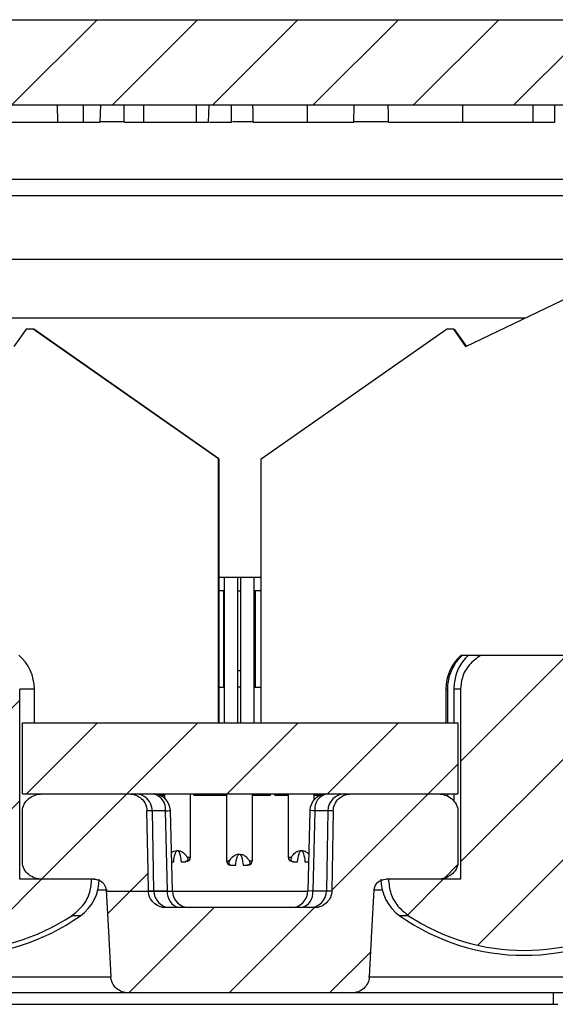
# Model space of a CAD drawing. Units: inches. Extents: x 0.1 to 16.9, y 0.1 to 10.9.
# Drawn here: x 11.1 to 12, y 2.3 to 4 of the extents above; entities that cross this region are included whole.
import ezdxf

# ---------------------------------------------------------------- set-up
doc = ezdxf.new("R2010")
doc.units = ezdxf.units.IN
doc.header["$MEASUREMENT"] = 0

msp = doc.modelspace()

# ---------------------------------------------------------------- hatches: boundary and pattern name
at = {"linetype": 'Continuous', "lineweight": 18}
h = msp.add_hatch(dxfattribs=at)
h.set_pattern_fill('ANSI31', style=0)
edge = h.paths.add_edge_path(flags=0)
edge.add_arc((10.0022, 3.8363), 0.15, 90, 177)
edge.add_line((9.8524, 3.8441), (9.8209, 3.2423))
edge.add_line((9.8209, 3.2423), (9.9709, 3.2423))
edge.add_line((9.9709, 3.2423), (10.0005, 3.8079))
edge.add_arc((10.0305, 3.8063), 0.03, 90, 177, ccw=False)
edge.add_line((10.0305, 3.8363), (12.9413, 3.8363))
edge.add_arc((12.9413, 3.8063), 0.03, 3, 90, ccw=False)
edge.add_line((12.9712, 3.8079), (13.0009, 3.2423))
edge.add_line((13.0009, 3.2423), (13.1509, 3.2423))
edge.add_line((13.1509, 3.2423), (13.1193, 3.8441))
edge.add_arc((12.9695, 3.8363), 0.15, 3, 90)
edge.add_line((12.9695, 3.9863), (10.0022, 3.9863))
h = msp.add_hatch(dxfattribs=at)
h.set_pattern_fill('ANSI31', style=0)
edge = h.paths.add_edge_path(flags=0)
edge.add_spline(control_points=[(11.0978, 2.8089), (11.0978, 2.8163), (11.0965, 2.8238), (11.094, 2.8307), (11.0915, 2.8377), (11.0877, 2.8443), (11.0832, 2.85), (11.0784, 2.856), (11.0727, 2.8612), (11.0664, 2.8655), (11.0652, 2.8664), (11.0639, 2.8672), (11.0626, 2.868)], knot_values=[0, 0, 0, 0, 0.000281, 0.000281, 0.000281, 0.000562, 0.000562, 0.000562, 0.000851, 0.000851, 0.000851, 0.000908, 0.000908, 0.000908, 0.000908], weights=[1, 1, 1, 1, 1, 1, 1, 1, 1, 1, 1, 1, 1], degree=3, periodic=0)
edge.add_line((11.0626, 2.868), (10.9092, 2.868))
edge.add_spline(control_points=[(10.9092, 2.868), (10.9018, 2.8635), (10.8951, 2.8579), (10.8896, 2.8513), (10.8841, 2.8447), (10.8798, 2.8369), (10.8771, 2.8288), (10.8751, 2.8224), (10.874, 2.8156), (10.874, 2.8089)], knot_values=[0, 0, 0, 0, 0.000326, 0.000326, 0.000326, 0.000655, 0.000655, 0.000655, 0.000909, 0.000909, 0.000909, 0.000909], weights=[1, 1, 1, 1, 1, 1, 1, 1, 1, 1], degree=3, periodic=0)
edge.add_line((10.874, 2.8089), (10.874, 2.4743))
edge.add_line((10.874, 2.4743), (10.7471, 2.4743))
edge.add_spline(control_points=[(10.7471, 2.4743), (10.7471, 2.4692), (10.7476, 2.464), (10.7487, 2.4589), (10.7504, 2.4507), (10.7536, 2.4427), (10.7579, 2.4355), (10.7622, 2.4283), (10.7679, 2.4216), (10.7743, 2.4161), (10.7769, 2.4139), (10.7796, 2.4119), (10.7825, 2.41)], knot_values=[-0.002343, -0.002343, -0.002343, -0.002343, -0.002148, -0.002148, -0.002148, -0.00183, -0.00183, -0.00183, -0.001508, -0.001508, -0.001508, -0.00138, -0.00138, -0.00138, -0.00138], weights=[1, 1, 1, 1, 1, 1, 1, 1, 1, 1, 1, 1, 1], degree=3, periodic=0)
edge.add_arc((10.9859, 2.719), 0.3699, 236.6365, 303.3635)
edge.add_spline(control_points=[(11.1893, 2.41), (11.1967, 2.4149), (11.2034, 2.4211), (11.2088, 2.4281), (11.2142, 2.4351), (11.2185, 2.4433), (11.2212, 2.4517), (11.2235, 2.459), (11.2247, 2.4667), (11.2247, 2.4743)], knot_values=[0, 0, 0, 0, 0.000338, 0.000338, 0.000338, 0.000677, 0.000677, 0.000677, 0.000966, 0.000966, 0.000966, 0.000966], weights=[1, 1, 1, 1, 1, 1, 1, 1, 1, 1], degree=3, periodic=0)
edge.add_line((11.2247, 2.4743), (11.0978, 2.4743))
edge.add_line((11.0978, 2.4743), (11.0978, 2.8089))
h = msp.add_hatch(dxfattribs=at)
h.set_pattern_fill('ANSI31', style=0)
edge = h.paths.add_edge_path(flags=0)
edge.add_spline(control_points=[(12.0978, 2.8089), (12.0978, 2.8163), (12.0965, 2.8238), (12.094, 2.8307), (12.0915, 2.8377), (12.0877, 2.8443), (12.0832, 2.85), (12.0784, 2.856), (12.0727, 2.8612), (12.0664, 2.8655), (12.0652, 2.8664), (12.0639, 2.8672), (12.0626, 2.868)], knot_values=[0, 0, 0, 0, 0.000281, 0.000281, 0.000281, 0.000562, 0.000562, 0.000562, 0.000851, 0.000851, 0.000851, 0.000908, 0.000908, 0.000908, 0.000908], weights=[1, 1, 1, 1, 1, 1, 1, 1, 1, 1, 1, 1, 1], degree=3, periodic=0)
edge.add_line((12.0626, 2.868), (11.9092, 2.868))
edge.add_spline(control_points=[(11.9092, 2.868), (11.9018, 2.8635), (11.8951, 2.8579), (11.8896, 2.8513), (11.8841, 2.8447), (11.8798, 2.8369), (11.8771, 2.8288), (11.8751, 2.8224), (11.874, 2.8156), (11.874, 2.8089)], knot_values=[0, 0, 0, 0, 0.000326, 0.000326, 0.000326, 0.000655, 0.000655, 0.000655, 0.000909, 0.000909, 0.000909, 0.000909], weights=[1, 1, 1, 1, 1, 1, 1, 1, 1, 1], degree=3, periodic=0)
edge.add_line((11.874, 2.8089), (11.874, 2.4743))
edge.add_line((11.874, 2.4743), (11.7471, 2.4743))
edge.add_spline(control_points=[(11.7471, 2.4743), (11.7471, 2.4659), (11.7486, 2.4573), (11.7514, 2.4494), (11.7542, 2.4414), (11.7584, 2.4338), (11.7636, 2.4272), (11.7689, 2.4206), (11.7754, 2.4147), (11.7825, 2.41)], knot_values=[0, 0, 0, 0, 0.000322, 0.000322, 0.000322, 0.000643, 0.000643, 0.000643, 0.000966, 0.000966, 0.000966, 0.000966], weights=[1, 1, 1, 1, 1, 1, 1, 1, 1, 1], degree=3, periodic=0)
edge.add_arc((11.9859, 2.719), 0.3699, 236.6365, 303.3635)
edge.add_spline(control_points=[(12.1893, 2.41), (12.1967, 2.4149), (12.2034, 2.4211), (12.2088, 2.4281), (12.2142, 2.4351), (12.2185, 2.4433), (12.2212, 2.4517), (12.2235, 2.459), (12.2247, 2.4667), (12.2247, 2.4743)], knot_values=[0, 0, 0, 0, 0.000338, 0.000338, 0.000338, 0.000677, 0.000677, 0.000677, 0.000966, 0.000966, 0.000966, 0.000966], weights=[1, 1, 1, 1, 1, 1, 1, 1, 1, 1], degree=3, periodic=0)
edge.add_line((12.2247, 2.4743), (12.0978, 2.4743))
edge.add_line((12.0978, 2.4743), (12.0978, 2.8089))
h = msp.add_hatch(dxfattribs=at)
h.set_pattern_fill('ANSI31', style=0)
h.paths.add_polyline_path([(11.8692, 2.6243), (11.8692, 2.7493), (11.1026, 2.7493), (11.1026, 2.6243)], flags=0)
h = msp.add_hatch(dxfattribs=at)
h.set_pattern_fill('ANSI31', style=0)
edge = h.paths.add_edge_path(flags=0)
edge.add_spline(control_points=[(11.6808, 2.6243), (11.6807, 2.6243), (11.6806, 2.6243), (11.6805, 2.6243), (11.677, 2.6243), (11.6735, 2.6237), (11.6702, 2.6225), (11.667, 2.6214), (11.664, 2.6197), (11.6613, 2.6176), (11.6587, 2.6156), (11.6564, 2.6131), (11.6546, 2.6103), (11.6528, 2.6076), (11.6515, 2.6045), (11.6507, 2.6013), (11.6502, 2.5992), (11.6499, 2.597), (11.6498, 2.5948)], knot_values=[0.000493, 0.000493, 0.000493, 0.000493, 0.000496, 0.000496, 0.000496, 0.000629, 0.000629, 0.000629, 0.000759, 0.000759, 0.000759, 0.000886, 0.000886, 0.000886, 0.001012, 0.001012, 0.001012, 0.001096, 0.001096, 0.001096, 0.001096], weights=[1, 1, 1, 1, 1, 1, 1, 1, 1, 1, 1, 1, 1, 1, 1, 1, 1, 1, 1], degree=3, periodic=0)
edge.add_spline(control_points=[(11.6498, 2.5948), (11.6492, 2.5596), (11.6486, 2.5245), (11.648, 2.4893), (11.6477, 2.4774), (11.6475, 2.4656), (11.6473, 2.4538)], knot_values=[0.004341, 0.004341, 0.004341, 0.004341, 0.005681, 0.005681, 0.005681, 0.006132, 0.006132, 0.006132, 0.006132], weights=[1, 1, 1, 1, 1, 1, 1], degree=3, periodic=0)
edge.add_spline(control_points=[(11.6473, 2.4538), (11.6473, 2.4513), (11.6469, 2.4489), (11.6463, 2.4465), (11.6458, 2.4447), (11.6451, 2.4429), (11.6442, 2.4412), (11.6427, 2.4381), (11.6406, 2.4353), (11.6382, 2.433), (11.6357, 2.4306), (11.6329, 2.4287), (11.6298, 2.4272), (11.6267, 2.4258), (11.6233, 2.4248), (11.6198, 2.4245), (11.6187, 2.4244), (11.6176, 2.4243), (11.6166, 2.4243)], knot_values=[0.002245, 0.002245, 0.002245, 0.002245, 0.002338, 0.002338, 0.002338, 0.00241, 0.00241, 0.00241, 0.002539, 0.002539, 0.002539, 0.002668, 0.002668, 0.002668, 0.002799, 0.002799, 0.002799, 0.002841, 0.002841, 0.002841, 0.002841], weights=[1, 1, 1, 1, 1, 1, 1, 1, 1, 1, 1, 1, 1, 1, 1, 1, 1, 1, 1], degree=3, periodic=0)
edge.add_line((11.6166, 2.4243), (11.3552, 2.4243))
edge.add_spline(control_points=[(11.3552, 2.4243), (11.354, 2.4243), (11.3529, 2.4244), (11.3517, 2.4245), (11.3495, 2.4247), (11.3472, 2.4252), (11.3451, 2.426), (11.3418, 2.4271), (11.3387, 2.4288), (11.336, 2.4309), (11.3332, 2.433), (11.3308, 2.4357), (11.329, 2.4386), (11.3272, 2.4414), (11.3258, 2.4447), (11.3251, 2.448), (11.3247, 2.4499), (11.3245, 2.4518), (11.3244, 2.4538)], knot_values=[0.00228, 0.00228, 0.00228, 0.00228, 0.002324, 0.002324, 0.002324, 0.00241, 0.00241, 0.00241, 0.002542, 0.002542, 0.002542, 0.002673, 0.002673, 0.002673, 0.002803, 0.002803, 0.002803, 0.002876, 0.002876, 0.002876, 0.002876], weights=[1, 1, 1, 1, 1, 1, 1, 1, 1, 1, 1, 1, 1, 1, 1, 1, 1, 1, 1], degree=3, periodic=0)
edge.add_spline(control_points=[(11.3244, 2.4538), (11.3242, 2.4656), (11.324, 2.4774), (11.3238, 2.4893), (11.3232, 2.5245), (11.3225, 2.5596), (11.3219, 2.5948)], knot_values=[0.00523, 0.00523, 0.00523, 0.00523, 0.005681, 0.005681, 0.005681, 0.007022, 0.007022, 0.007022, 0.007022], weights=[1, 1, 1, 1, 1, 1, 1], degree=3, periodic=0)
edge.add_spline(control_points=[(11.3219, 2.5948), (11.3219, 2.5965), (11.3217, 2.5981), (11.3214, 2.5998), (11.3208, 2.603), (11.3196, 2.6062), (11.3179, 2.609), (11.3168, 2.611), (11.3155, 2.6128), (11.3139, 2.6144), (11.3115, 2.617), (11.3086, 2.6192), (11.3054, 2.6208), (11.3022, 2.6225), (11.2987, 2.6236), (11.2951, 2.624), (11.2938, 2.6242), (11.2924, 2.6243), (11.291, 2.6243)], knot_values=[0.002253, 0.002253, 0.002253, 0.002253, 0.002317, 0.002317, 0.002317, 0.002443, 0.002443, 0.002443, 0.002529, 0.002529, 0.002529, 0.002665, 0.002665, 0.002665, 0.002803, 0.002803, 0.002803, 0.002856, 0.002856, 0.002856, 0.002856], weights=[1, 1, 1, 1, 1, 1, 1, 1, 1, 1, 1, 1, 1, 1, 1, 1, 1, 1, 1], degree=3, periodic=0)
edge.add_line((11.291, 2.6243), (11.1376, 2.6243))
edge.add_spline(control_points=[(11.1376, 2.6243), (11.1374, 2.6243), (11.1371, 2.6243), (11.1368, 2.6243), (11.1327, 2.6242), (11.1285, 2.6234), (11.1245, 2.622), (11.1211, 2.6208), (11.1178, 2.6191), (11.1148, 2.6169), (11.1123, 2.615), (11.11, 2.6127), (11.1081, 2.6102), (11.1064, 2.608), (11.105, 2.6054), (11.1041, 2.6028), (11.1031, 2.6001), (11.1026, 2.5972), (11.1026, 2.5944), (11.1026, 2.5944), (11.1026, 2.5943), (11.1026, 2.5943)], knot_values=[0.000143, 0.000143, 0.000143, 0.000143, 0.000153, 0.000153, 0.000153, 0.000312, 0.000312, 0.000312, 0.000451, 0.000451, 0.000451, 0.000571, 0.000571, 0.000571, 0.000678, 0.000678, 0.000678, 0.000786, 0.000786, 0.000786, 0.000787, 0.000787, 0.000787, 0.000787], weights=[1, 1, 1, 1, 1, 1, 1, 1, 1, 1, 1, 1, 1, 1, 1, 1, 1, 1, 1, 1, 1, 1], degree=3, periodic=0)
edge.add_line((11.1026, 2.5943), (11.1026, 2.5043))
edge.add_spline(control_points=[(11.1026, 2.5043), (11.1026, 2.502), (11.1029, 2.4997), (11.1035, 2.4975), (11.1043, 2.4946), (11.1057, 2.4918), (11.1074, 2.4893), (11.1099, 2.4858), (11.1131, 2.4827), (11.1167, 2.4804), (11.1204, 2.4781), (11.1245, 2.4763), (11.1287, 2.4753), (11.1316, 2.4746), (11.1346, 2.4743), (11.1376, 2.4743)], knot_values=[0.001722, 0.001722, 0.001722, 0.001722, 0.00181, 0.00181, 0.00181, 0.001927, 0.001927, 0.001927, 0.002092, 0.002092, 0.002092, 0.00226, 0.00226, 0.00226, 0.002375, 0.002375, 0.002375, 0.002375], weights=[1, 1, 1, 1, 1, 1, 1, 1, 1, 1, 1, 1, 1, 1, 1, 1], degree=3, periodic=0)
edge.add_line((11.1376, 2.4743), (11.2289, 2.4743))
edge.add_spline(control_points=[(11.2289, 2.4743), (11.2304, 2.4743), (11.232, 2.4741), (11.2334, 2.4738), (11.2359, 2.4733), (11.2382, 2.4724), (11.2404, 2.4711), (11.2424, 2.4698), (11.2443, 2.4682), (11.2458, 2.4663), (11.2467, 2.4651), (11.2475, 2.4638), (11.2481, 2.4624), (11.249, 2.4604), (11.2496, 2.4583), (11.2498, 2.4562), (11.2499, 2.4559), (11.2499, 2.4556), (11.2499, 2.4553)], knot_values=[0.00133, 0.00133, 0.00133, 0.00133, 0.001388, 0.001388, 0.001388, 0.001482, 0.001482, 0.001482, 0.001574, 0.001574, 0.001574, 0.001632, 0.001632, 0.001632, 0.001714, 0.001714, 0.001714, 0.001724, 0.001724, 0.001724, 0.001724], weights=[1, 1, 1, 1, 1, 1, 1, 1, 1, 1, 1, 1, 1, 1, 1, 1, 1, 1, 1], degree=3, periodic=0)
edge.add_spline(control_points=[(11.2499, 2.4553), (11.2512, 2.4309), (11.2526, 2.4065), (11.2539, 2.3821), (11.2554, 2.3557), (11.2568, 2.3292), (11.2582, 2.3027)], knot_values=[0.005823, 0.005823, 0.005823, 0.005823, 0.006754, 0.006754, 0.006754, 0.007764, 0.007764, 0.007764, 0.007764], weights=[1, 1, 1, 1, 1, 1, 1], degree=3, periodic=0)
edge.add_spline(control_points=[(11.2582, 2.3027), (11.2583, 2.301), (11.2586, 2.2994), (11.259, 2.2977), (11.2597, 2.2944), (11.2611, 2.2912), (11.263, 2.2883), (11.265, 2.2853), (11.2675, 2.2827), (11.2703, 2.2806), (11.2732, 2.2784), (11.2765, 2.2768), (11.2799, 2.2757), (11.283, 2.2748), (11.2862, 2.2743), (11.2894, 2.2743)], knot_values=[0.001837, 0.001837, 0.001837, 0.001837, 0.001901, 0.001901, 0.001901, 0.002033, 0.002033, 0.002033, 0.00217, 0.00217, 0.00217, 0.002307, 0.002307, 0.002307, 0.00243, 0.00243, 0.00243, 0.00243], weights=[1, 1, 1, 1, 1, 1, 1, 1, 1, 1, 1, 1, 1, 1, 1, 1], degree=3, periodic=0)
edge.add_line((11.2894, 2.2743), (11.6824, 2.2743))
edge.add_spline(control_points=[(11.6824, 2.2743), (11.6842, 2.2743), (11.686, 2.2744), (11.6878, 2.2747), (11.6912, 2.2753), (11.6946, 2.2765), (11.6976, 2.2781), (11.7006, 2.2798), (11.7033, 2.2819), (11.7056, 2.2843), (11.7079, 2.2868), (11.7098, 2.2897), (11.7112, 2.2929), (11.7119, 2.2945), (11.7125, 2.2963), (11.7129, 2.2981), (11.7132, 2.2996), (11.7134, 2.3012), (11.7135, 2.3027)], knot_values=[0.001986, 0.001986, 0.001986, 0.001986, 0.002055, 0.002055, 0.002055, 0.002189, 0.002189, 0.002189, 0.002319, 0.002319, 0.002319, 0.002449, 0.002449, 0.002449, 0.002519, 0.002519, 0.002519, 0.002579, 0.002579, 0.002579, 0.002579], weights=[1, 1, 1, 1, 1, 1, 1, 1, 1, 1, 1, 1, 1, 1, 1, 1, 1, 1, 1], degree=3, periodic=0)
edge.add_spline(control_points=[(11.7135, 2.3027), (11.7149, 2.3292), (11.7164, 2.3557), (11.7178, 2.3821), (11.7192, 2.4065), (11.7205, 2.4309), (11.7219, 2.4553)], knot_values=[0.005744, 0.005744, 0.005744, 0.005744, 0.006754, 0.006754, 0.006754, 0.007686, 0.007686, 0.007686, 0.007686], weights=[1, 1, 1, 1, 1, 1, 1], degree=3, periodic=0)
edge.add_spline(control_points=[(11.7219, 2.4553), (11.7219, 2.4561), (11.722, 2.4569), (11.7221, 2.4577), (11.7225, 2.4598), (11.7233, 2.4619), (11.7243, 2.4637), (11.7254, 2.4656), (11.7268, 2.4674), (11.7284, 2.4688), (11.73, 2.4703), (11.732, 2.4716), (11.734, 2.4725), (11.7362, 2.4734), (11.7385, 2.474), (11.7408, 2.4742), (11.7415, 2.4743), (11.7422, 2.4743), (11.7428, 2.4743)], knot_values=[0.000923, 0.000923, 0.000923, 0.000923, 0.000953, 0.000953, 0.000953, 0.001034, 0.001034, 0.001034, 0.001117, 0.001117, 0.001117, 0.001202, 0.001202, 0.001202, 0.001292, 0.001292, 0.001292, 0.001317, 0.001317, 0.001317, 0.001317], weights=[1, 1, 1, 1, 1, 1, 1, 1, 1, 1, 1, 1, 1, 1, 1, 1, 1, 1, 1], degree=3, periodic=0)
edge.add_line((11.7428, 2.4743), (11.8341, 2.4743))
edge.add_spline(control_points=[(11.8341, 2.4743), (11.8346, 2.4743), (11.835, 2.4743), (11.8355, 2.4743), (11.8396, 2.4745), (11.8438, 2.4753), (11.8477, 2.4767), (11.8511, 2.478), (11.8544, 2.4798), (11.8573, 2.482), (11.8598, 2.4839), (11.8622, 2.4863), (11.864, 2.4889), (11.8659, 2.4916), (11.8674, 2.4946), (11.8683, 2.4977), (11.8687, 2.4993), (11.869, 2.5009), (11.8691, 2.5025), (11.8691, 2.5031), (11.8692, 2.5037), (11.8692, 2.5043)], knot_values=[0.002014, 0.002014, 0.002014, 0.002014, 0.002032, 0.002032, 0.002032, 0.002192, 0.002192, 0.002192, 0.002332, 0.002332, 0.002332, 0.002457, 0.002457, 0.002457, 0.002582, 0.002582, 0.002582, 0.002645, 0.002645, 0.002645, 0.002667, 0.002667, 0.002667, 0.002667], weights=[1, 1, 1, 1, 1, 1, 1, 1, 1, 1, 1, 1, 1, 1, 1, 1, 1, 1, 1, 1, 1, 1], degree=3, periodic=0)
edge.add_line((11.8692, 2.5043), (11.8692, 2.5943))
edge.add_spline(control_points=[(11.8692, 2.5943), (11.8692, 2.5968), (11.8688, 2.5994), (11.868, 2.6019), (11.8672, 2.6043), (11.8661, 2.6066), (11.8647, 2.6087), (11.8624, 2.6123), (11.8592, 2.6154), (11.8557, 2.6178), (11.8521, 2.6202), (11.848, 2.622), (11.8438, 2.6231), (11.8406, 2.6239), (11.8374, 2.6243), (11.8341, 2.6243)], knot_values=[0.002469, 0.002469, 0.002469, 0.002469, 0.002567, 0.002567, 0.002567, 0.002664, 0.002664, 0.002664, 0.002828, 0.002828, 0.002828, 0.002995, 0.002995, 0.002995, 0.003119, 0.003119, 0.003119, 0.003119], weights=[1, 1, 1, 1, 1, 1, 1, 1, 1, 1, 1, 1, 1, 1, 1, 1], degree=3, periodic=0)
edge.add_line((11.8341, 2.6243), (11.6808, 2.6243))

# ---------------------------------------------------------------- linework, layer by layer
at = {"color": 7, "linetype": 'Continuous', "lineweight": 25}
for p, q in [((10.0022, 3.9863), (12.9695, 3.9863)), ((10.0305, 3.8363), (12.9413, 3.8363)), ((11.1647, 3.8063), (11.1644, 3.8363)), ((11.2103, 3.8063), (11.21, 3.8363)), ((11.2397, 3.8063), (11.2405, 3.8363)), ((11.409, 3.8063), (11.4088, 3.8363)), ((11.4305, 3.8063), (11.4312, 3.8363)), ((11.6859, 3.8063), (11.6864, 3.8363)), ((11.0287, 3.8063), (11.1647, 3.8063)), ((11.1647, 3.8063), (11.2103, 3.8063)), ((11.2103, 3.8063), (11.2397, 3.8063)), ((11.3166, 3.8063), (11.409, 3.8063)), ((11.409, 3.8063), (11.4305, 3.8063)), ((11.6047, 3.8063), (11.6859, 3.8063)), ((12.4055, 3.6763), (10.5662, 3.6763)), ((12.0928, 3.5643), (10.8763, 3.5643)), ((11.8832, 3.4117), (12.0911, 3.5108)), ((10.9832, 3.4619), (11.9885, 3.4619)), ((11.1091, 3.4422), (11.0877, 3.4117)), ((11.1217, 3.4422), (11.1091, 3.4422)), ((11.1225, 3.4422), (11.1217, 3.4422)), ((11.4478, 3.2139), (11.1217, 3.4422)), ((11.4486, 3.2139), (11.1225, 3.4422)), ((11.5231, 3.2139), (11.8492, 3.4422)), ((11.8619, 3.4422), (11.8492, 3.4422)), ((11.8832, 3.4117), (11.8619, 3.4422)), ((11.8619, 3.4422), (11.8627, 3.4422)), ((11.8627, 3.4422), (11.8838, 3.412)), ((11.4478, 2.7493), (11.4478, 3.2139)), ((11.4486, 3.2139), (11.4486, 2.7493)), ((11.5231, 2.7493), (11.5231, 3.2139)), ((11.5231, 3.0052), (11.4486, 3.0052)), ((11.4581, 2.7493), (11.4581, 3.0052)), ((11.4818, 2.7493), (11.4818, 3.0052)), ((11.4873, 2.7493), (11.4873, 3.0052)), ((11.5109, 2.7493), (11.5109, 3.0052)), ((11.457, 2.9816), (11.4486, 2.9816)), ((11.457, 2.9816), (11.4581, 2.9816)), ((11.457, 2.8123), (11.457, 2.9816)), ((11.4818, 2.9816), (11.4873, 2.9816)), ((11.5109, 2.9816), (11.5121, 2.9816)), ((11.5231, 2.9816), (11.5121, 2.9816)), ((11.5121, 2.9816), (11.5121, 2.8123)), ((11.8769, 2.868), (11.8747, 2.868)), ((11.8874, 2.868), (11.8769, 2.868)), ((11.9092, 2.868), (11.8874, 2.868)), ((12.0626, 2.868), (11.9092, 2.868)), ((11.0978, 2.4743), (11.0978, 2.8089)), ((11.1237, 2.7493), (11.1237, 2.8089)), ((11.4486, 2.8123), (11.457, 2.8123)), ((11.4581, 2.8123), (11.457, 2.8123)), ((11.4873, 2.8123), (11.4818, 2.8123)), ((11.5121, 2.8123), (11.5109, 2.8123)), ((11.5121, 2.8123), (11.5231, 2.8123)), ((11.8481, 2.8089), (11.8481, 2.7493)), ((11.8515, 2.7493), (11.8515, 2.8089)), ((11.862, 2.8089), (11.862, 2.7493)), ((11.874, 2.8089), (11.862, 2.8089)), ((11.874, 2.8089), (11.874, 2.4743)), ((11.1026, 2.6243), (11.1026, 2.7493)), ((11.1026, 2.7493), (11.8692, 2.7493)), ((11.8692, 2.7493), (11.8692, 2.6243)), ((11.1026, 2.6243), (11.8692, 2.6243)), ((11.1376, 2.6243), (11.291, 2.6243)), ((11.3439, 2.6223), (11.3526, 2.6223)), ((11.3526, 2.6243), (11.3526, 2.6171)), ((11.3983, 2.5131), (11.3983, 2.6243)), ((11.4042, 2.6223), (11.4042, 2.6243)), ((11.4042, 2.6223), (11.4253, 2.6223)), ((11.4253, 2.6223), (11.4253, 2.6243)), ((11.4253, 2.6223), (11.4414, 2.6223)), ((11.4414, 2.6223), (11.4414, 2.6243)), ((11.4414, 2.6223), (11.4617, 2.6223)), ((11.4617, 2.6243), (11.4617, 2.5068)), ((11.5074, 2.5068), (11.5074, 2.6243)), ((11.5074, 2.6223), (11.5179, 2.6223)), ((11.5179, 2.6223), (11.5179, 2.6243)), ((11.5179, 2.6223), (11.5391, 2.6223)), ((11.5391, 2.6223), (11.5391, 2.6243)), ((11.5469, 2.6223), (11.5469, 2.6243)), ((11.5469, 2.6223), (11.5707, 2.6223)), ((11.5707, 2.6243), (11.5707, 2.5131)), ((11.6164, 2.6144), (11.6164, 2.6243)), ((11.6164, 2.6223), (11.6279, 2.6223)), ((11.6808, 2.6243), (11.8341, 2.6243)), ((11.8515, 2.6196), (11.8515, 2.6243)), ((11.862, 2.6243), (11.862, 2.6114)), ((11.1026, 2.5043), (11.1026, 2.5943)), ((11.3339, 2.4538), (11.3314, 2.5948)), ((11.3578, 2.4538), (11.3543, 2.5948)), ((11.3666, 2.4536), (11.3631, 2.595)), ((11.6087, 2.595), (11.6052, 2.4536)), ((11.6174, 2.5948), (11.614, 2.4538)), ((11.6404, 2.5948), (11.6379, 2.4538)), ((11.6498, 2.5948), (11.6473, 2.4538)), ((11.8692, 2.5943), (11.8692, 2.5043)), ((11.3929, 2.5131), (11.3983, 2.5131)), ((11.5707, 2.5131), (11.5762, 2.5131)), ((11.3653, 2.5052), (11.369, 2.5052)), ((11.3819, 2.5052), (11.3891, 2.5052)), ((11.4617, 2.5068), (11.4671, 2.5068)), ((11.4709, 2.4989), (11.4781, 2.4989)), ((11.491, 2.4989), (11.4981, 2.4989)), ((11.5019, 2.5068), (11.5074, 2.5068)), ((11.58, 2.5052), (11.5871, 2.5052)), ((11.6, 2.5052), (11.6064, 2.5052)), ((11.2247, 2.4743), (11.0978, 2.4743)), ((11.2289, 2.4743), (11.1376, 2.4743)), ((11.2304, 2.4743), (11.2289, 2.4743)), ((11.8341, 2.4743), (11.7428, 2.4743)), ((11.874, 2.4743), (11.7471, 2.4743)), ((11.6166, 2.4243), (11.3552, 2.4243)), ((11.2894, 2.2743), (10.6824, 2.2743)), ((11.6824, 2.2743), (11.2894, 2.2743)), ((12.2894, 2.2743), (11.682, 2.2743)), ((12.0374, 2.2543), (12.0374, 2.2743)), ((10.3659, 2.2543), (12.0374, 2.2543)), ((12.0374, 2.2543), (12.0455, 2.2543))]:
    msp.add_line(p, q, dxfattribs=at)
at = {"color": 8, "linetype": 'Continuous', "lineweight": 25}
for p, q in [((11.2803, 3.8068), (11.2397, 3.8068)), ((11.5073, 3.8068), (11.4722, 3.8068)), ((11.7457, 3.8068), (11.6859, 3.8068)), ((10.5667, 3.7058), (12.405, 3.7058)), ((11.457, 2.8414), (11.4581, 2.8414)), ((11.4818, 2.8414), (11.4873, 2.8414)), ((11.5109, 2.8414), (11.5121, 2.8414)), ((11.1237, 2.8089), (11.0978, 2.8089)), ((11.8515, 2.8089), (11.8481, 2.8089)), ((11.3383, 2.6238), (11.3383, 2.6243)), ((11.3314, 2.5948), (11.3219, 2.5948)), ((11.3543, 2.5948), (11.3314, 2.5948)), ((11.6404, 2.5948), (11.6174, 2.5948)), ((11.6498, 2.5948), (11.6404, 2.5948)), ((11.2516, 2.4553), (11.2355, 2.4553)), ((11.25, 2.4535), (11.6052, 2.4535)), ((11.3244, 2.4538), (11.3339, 2.4538)), ((11.3339, 2.4538), (11.3578, 2.4538)), ((11.3578, 2.4538), (11.3666, 2.4536)), ((11.614, 2.4538), (11.6052, 2.4536)), ((11.614, 2.4538), (11.6379, 2.4538)), ((11.6379, 2.4538), (11.6473, 2.4538)), ((11.7362, 2.4553), (11.7211, 2.4553)), ((11.2046, 2.41), (11.1893, 2.41)), ((11.7825, 2.41), (11.7671, 2.41)), ((10.7118, 2.3027), (11.2586, 2.3027)), ((11.7118, 2.3027), (12.2586, 2.3027))]:
    msp.add_line(p, q, dxfattribs=at)
at = {"color": 7, "linetype": 'Continuous', "lineweight": 25, "flags": 128}
for points in [[(11.282, 3.8063), (11.2819, 3.8153), (11.2817, 3.8243), (11.2815, 3.8363)], [(11.3166, 3.8063), (11.3165, 3.8153), (11.3163, 3.8243), (11.3161, 3.8363)], [(11.4705, 3.8063), (11.4706, 3.8153), (11.4708, 3.8243), (11.471, 3.8363)], [(11.509, 3.8063), (11.5088, 3.8153), (11.5086, 3.8243), (11.5084, 3.8363)], [(11.6047, 3.8063), (11.6047, 3.8153), (11.6047, 3.8243), (11.6047, 3.8363)], [(11.7474, 3.8063), (11.747, 3.8213), (11.7467, 3.8363)], [(11.8779, 3.8063), (11.8779, 3.8153), (11.8779, 3.8243), (11.8779, 3.8363)], [(12.0017, 3.8063), (12.0018, 3.8153), (12.0019, 3.8243), (12.0021, 3.8363)], [(12.0397, 3.8063), (12.0399, 3.8153), (12.04, 3.8243), (12.0402, 3.8363)], [(11.3244, 2.4538), (11.3238, 2.4893), (11.3219, 2.5948)], [(11.2499, 2.4553), (11.2539, 2.3821), (11.2582, 2.3027)], [(11.7135, 2.3027), (11.7178, 2.3821), (11.7219, 2.4553)]]:
    msp.add_lwpolyline(points, dxfattribs=at)
at = {"color": 8, "linetype": 'Continuous', "lineweight": 25, "flags": 128}
for points in [[(11.3543, 2.5948), (11.358, 2.5949), (11.3608, 2.595), (11.3625, 2.595), (11.3631, 2.595)], [(11.6174, 2.5948), (11.6137, 2.5949), (11.6109, 2.595), (11.6092, 2.595), (11.6087, 2.595)]]:
    msp.add_lwpolyline(points, dxfattribs=at)
at = {"color": 7, "linetype": 'Continuous', "lineweight": 25}
for centre, radius, start, end in [((11.0449, 2.8089), 0.0787, 0, 49.4166), ((11.9268, 2.8089), 0.0787, 131.4096, 180), ((11.3014, 2.5943), 0.03, 1, 90), ((11.3331, 2.5943), 0.03, 1.4141, 90), ((11.3279, 2.5982), 0.0266, 352.7001, 78.7742), ((11.6387, 2.5943), 0.03, 90, 178.5859), ((11.6438, 2.5982), 0.0266, 101.2256, 187.3001), ((11.6704, 2.5943), 0.03, 90, 179), ((11.3904, 2.5131), 0.00787, 270, 0), ((11.5786, 2.5131), 0.00787, 180, 270), ((11.4696, 2.5068), 0.00787, 180, 270), ((11.4995, 2.5068), 0.00787, 270, 0), ((11.1591, 2.4743), 0.0787, 305.3002, 0), ((11.8126, 2.4743), 0.0787, 180, 234.6998), ((11.3638, 2.4543), 0.03, 181, 270), ((11.3842, 2.4504), 0.0266, 172.7001, 258.7742), ((11.3966, 2.4543), 0.03, 181.7007, 270), ((11.5752, 2.4543), 0.03, 270, 358.9895), ((11.5876, 2.4504), 0.0266, 281.2251, 7.3006), ((11.6079, 2.4543), 0.03, 270, 359), ((10.9859, 2.719), 0.3785, 234.6998, 305.3002), ((10.9859, 2.719), 0.3699, 236.6365, 303.3635), ((11.9859, 2.719), 0.3785, 234.6998, 305.3002), ((11.9859, 2.719), 0.3699, 236.6365, 303.3635)]:
    msp.add_arc(centre, radius, start, end, dxfattribs=at)
for points, knots in [([(11.282, 3.8063), (11.2834, 3.8063), (11.2859, 3.8063), (11.3004, 3.8063), (11.3111, 3.8063), (11.3166, 3.8063)], [0, 0, 0, 0, 0.37944, 0.686469, 1, 1, 1, 1]), ([(11.4322, 3.8063), (11.4361, 3.8063), (11.4482, 3.8063), (11.4634, 3.8063), (11.47, 3.8063), (11.4704, 3.8063), (11.4705, 3.8063)], [0, 0, 0, 0, 0.170839, 0.531015, 0.880622, 1, 1, 1, 1]), ([(11.509, 3.8063), (11.5093, 3.8063), (11.5101, 3.8063), (11.5163, 3.8063), (11.5312, 3.8063), (11.5548, 3.8063), (11.5804, 3.8063), (11.5973, 3.8063), (11.6047, 3.8063)], [0, 0, 0, 0, 0.120214, 0.239905, 0.450633, 0.646098, 0.843128, 1, 1, 1, 1]), ([(11.7474, 3.8063), (11.7535, 3.8063), (11.7658, 3.8063), (11.7891, 3.8063), (11.8153, 3.8063), (11.8451, 3.8063), (11.8665, 3.8063), (11.8779, 3.8063)], [0, 0, 0, 0, 0.189473, 0.384998, 0.57479, 0.7713, 1, 1, 1, 1]), ([(11.8779, 3.8063), (11.8897, 3.8063), (11.9104, 3.8063), (11.9395, 3.8063), (11.9635, 3.8063), (11.9847, 3.8063), (11.996, 3.8063), (12.0017, 3.8063)], [0, 0, 0, 0, 0.254116, 0.447092, 0.645957, 0.820414, 1, 1, 1, 1]), ([(12.0017, 3.8063), (12.0077, 3.8063), (12.0189, 3.8063), (12.0301, 3.8063), (12.0381, 3.8063), (12.0391, 3.8063), (12.0397, 3.8063)], [0, 0, 0, 0, 0.253705, 0.470568, 0.69365, 1, 1, 1, 1]), ([(11.8515, 2.8089), (11.8516, 2.8112), (11.8519, 2.8222), (11.8569, 2.8417), (11.8675, 2.8587), (11.8752, 2.8663), (11.8769, 2.868)], [0, 0, 0, 0, 0.102151, 0.496336, 0.890701, 1, 1, 1, 1]), ([(11.8874, 2.868), (11.8839, 2.8644), (11.8746, 2.8546), (11.8643, 2.8344), (11.8628, 2.8172), (11.862, 2.8089)], [0, 0, 0, 0, 0.2292784, 0.6266677, 1, 1, 1, 1]), ([(11.9092, 2.868), (11.9022, 2.8629), (11.8883, 2.8526), (11.8761, 2.8309), (11.8746, 2.8156), (11.874, 2.8089)], [0, 0, 0, 0, 0.358715, 0.719607, 1, 1, 1, 1]), ([(11.1026, 2.5943), (11.1026, 2.6029), (11.1073, 2.6109), (11.1206, 2.6215), (11.1291, 2.6243), (11.1376, 2.6243)], [0, 0, 0, 0, 0.5, 0.5, 1, 1, 1, 1]), ([(11.291, 2.6243), (11.2988, 2.6243), (11.3067, 2.6213), (11.3182, 2.6105), (11.3218, 2.6027), (11.3219, 2.5948)], [0, 0, 0, 0, 0.5, 0.5, 1, 1, 1, 1]), ([(11.6498, 2.5948), (11.65, 2.6027), (11.6535, 2.6105), (11.665, 2.6212), (11.6728, 2.6243), (11.6808, 2.6243)], [0, 0, 0, 0, 0.5, 0.5, 1, 1, 1, 1]), ([(11.8341, 2.6243), (11.8426, 2.6243), (11.8512, 2.6215), (11.8611, 2.6135), (11.864, 2.6103), (11.868, 2.6028), (11.8692, 2.5986), (11.8692, 2.5943)], [0, 0, 0, 0, 0.5, 0.5, 0.75, 0.75, 1, 1, 1, 1]), ([(11.3649, 2.521), (11.365, 2.5211), (11.366, 2.5224), (11.3695, 2.5238), (11.3731, 2.5248), (11.3752, 2.5249), (11.3755, 2.5249)], [0, 0, 0, 0, 0.0273409, 0.4761371, 0.9286888, 1, 1, 1, 1]), ([(11.369, 2.5052), (11.3695, 2.5098), (11.3702, 2.5153), (11.3722, 2.5211), (11.373, 2.5229), (11.3738, 2.5241), (11.3745, 2.5246), (11.3751, 2.5249), (11.3754, 2.5249), (11.3755, 2.5249)], [0, 0, 0, 0, 0.649343, 0.760002, 0.863241, 0.923181, 0.9593, 0.985275, 1, 1, 1, 1]), ([(11.3755, 2.5249), (11.3769, 2.5248), (11.3802, 2.5245), (11.3855, 2.5218), (11.3898, 2.5178), (11.392, 2.5145), (11.3929, 2.5131)], [0, 0, 0, 0, 0.186747, 0.417719, 0.757587, 1, 1, 1, 1]), ([(11.3755, 2.5249), (11.3756, 2.5249), (11.3761, 2.5248), (11.3768, 2.5244), (11.3781, 2.5228), (11.3806, 2.5164), (11.3813, 2.5101), (11.3819, 2.5052)], [0, 0, 0, 0, 0.025185, 0.057549, 0.116116, 0.305604, 1, 1, 1, 1]), ([(11.3929, 2.5131), (11.3933, 2.5121), (11.3941, 2.5104), (11.3939, 2.508), (11.3927, 2.5063), (11.391, 2.5054), (11.3897, 2.5052), (11.3891, 2.5052)], [0, 0, 0, 0, 0.279429, 0.481733, 0.685176, 0.860604, 1, 1, 1, 1]), ([(11.4671, 2.5068), (11.4692, 2.5097), (11.4721, 2.514), (11.4784, 2.5176), (11.4822, 2.5185), (11.4842, 2.5186), (11.4845, 2.5186)], [0, 0, 0, 0, 0.512418, 0.737227, 0.963926, 1, 1, 1, 1]), ([(11.4781, 2.4989), (11.4786, 2.5035), (11.4792, 2.509), (11.4812, 2.5148), (11.482, 2.5166), (11.4829, 2.5178), (11.4836, 2.5183), (11.4841, 2.5186), (11.4844, 2.5186), (11.4845, 2.5186)], [0, 0, 0, 0, 0.649342, 0.760005, 0.862747, 0.923441, 0.959266, 0.985254, 1, 1, 1, 1]), ([(11.4845, 2.5186), (11.4847, 2.5186), (11.4851, 2.5185), (11.4859, 2.5181), (11.4872, 2.5165), (11.4897, 2.5101), (11.4904, 2.5038), (11.491, 2.4989)], [0, 0, 0, 0, 0.025179, 0.057576, 0.116067, 0.305505, 1, 1, 1, 1]), ([(11.4845, 2.5186), (11.486, 2.5185), (11.4893, 2.5182), (11.4946, 2.5155), (11.4989, 2.5115), (11.501, 2.5082), (11.5019, 2.5068)], [0, 0, 0, 0, 0.186949, 0.41781, 0.758351, 1, 1, 1, 1]), ([(11.5762, 2.5131), (11.5757, 2.5121), (11.5749, 2.5104), (11.5752, 2.508), (11.5763, 2.5063), (11.5781, 2.5054), (11.5794, 2.5052), (11.58, 2.5052)], [0, 0, 0, 0, 0.27938, 0.481692, 0.685133, 0.860573, 1, 1, 1, 1]), ([(11.5762, 2.5131), (11.5782, 2.516), (11.5811, 2.5203), (11.5874, 2.5239), (11.5912, 2.5248), (11.5933, 2.5249), (11.5936, 2.5249)], [0, 0, 0, 0, 0.512965, 0.737691, 0.964293, 1, 1, 1, 1]), ([(11.5871, 2.5052), (11.5877, 2.5098), (11.5883, 2.5153), (11.5903, 2.5211), (11.5911, 2.5229), (11.592, 2.5241), (11.5926, 2.5246), (11.5932, 2.5249), (11.5935, 2.5249), (11.5936, 2.5249)], [0, 0, 0, 0, 0.64934, 0.759999, 0.863237, 0.923181, 0.9593, 0.985268, 1, 1, 1, 1]), ([(11.5936, 2.5249), (11.595, 2.5248), (11.5983, 2.5245), (11.6031, 2.5222), (11.6055, 2.5197), (11.6068, 2.5184)], [0, 0, 0, 0, 0.277434, 0.620563, 1, 1, 1, 1]), ([(11.5936, 2.5249), (11.5938, 2.5249), (11.5942, 2.5248), (11.5949, 2.5244), (11.5962, 2.5228), (11.5987, 2.5164), (11.5995, 2.5101), (11.6, 2.5052)], [0, 0, 0, 0, 0.025185, 0.057549, 0.116116, 0.305601, 1, 1, 1, 1]), ([(11.1376, 2.4743), (11.1291, 2.4743), (11.1206, 2.4771), (11.1106, 2.485), (11.1078, 2.4883), (11.1037, 2.4958), (11.1026, 2.5), (11.1026, 2.5043)], [0, 0, 0, 0, 0.5, 0.5, 0.75, 0.75, 1, 1, 1, 1]), ([(11.3891, 2.5052), (11.3895, 2.5052), (11.3903, 2.5052), (11.3904, 2.5052), (11.3904, 2.5052)], [0, 0, 0, 0, 0.500002, 1, 1, 1, 1]), ([(11.4671, 2.5068), (11.4667, 2.5058), (11.4659, 2.5041), (11.4661, 2.5017), (11.4672, 2.5), (11.469, 2.4991), (11.4703, 2.4989), (11.4709, 2.4989)], [0, 0, 0, 0, 0.280634, 0.482728, 0.685959, 0.861276, 1, 1, 1, 1]), ([(11.4696, 2.4989), (11.4696, 2.4989), (11.4697, 2.4989), (11.4705, 2.4989), (11.4709, 2.4989)], [0, 0, 0, 0, 0.500004, 1, 1, 1, 1]), ([(11.5019, 2.5068), (11.5024, 2.5058), (11.5032, 2.5041), (11.5029, 2.5017), (11.5018, 2.5), (11.5, 2.4991), (11.4987, 2.4989), (11.4981, 2.4989)], [0, 0, 0, 0, 0.280723, 0.4828, 0.686015, 0.861318, 1, 1, 1, 1]), ([(11.4981, 2.4989), (11.4985, 2.4989), (11.4993, 2.4989), (11.4994, 2.4989), (11.4995, 2.4989)], [0, 0, 0, 0, 0.499996, 1, 1, 1, 1]), ([(11.5786, 2.5052), (11.5787, 2.5052), (11.5788, 2.5052), (11.5796, 2.5052), (11.58, 2.5052)], [0, 0, 0, 0, 0.499998, 1, 1, 1, 1]), ([(11.8692, 2.5043), (11.8692, 2.5), (11.868, 2.4958), (11.864, 2.4883), (11.8611, 2.485), (11.8511, 2.4771), (11.8426, 2.4743), (11.8341, 2.4743)], [0, 0, 0, 0, 0.25, 0.25, 0.5, 0.5, 1, 1, 1, 1]), ([(11.1893, 2.41), (11.1962, 2.4156), (11.2102, 2.4268), (11.2224, 2.4502), (11.224, 2.4667), (11.2247, 2.4743)], [0, 0, 0, 0, 0.349505, 0.699945, 1, 1, 1, 1]), ([(11.2289, 2.4743), (11.2341, 2.4743), (11.2393, 2.4724), (11.2471, 2.4656), (11.2496, 2.4605), (11.2499, 2.4553)], [0, 0, 0, 0, 0.5, 0.5, 1, 1, 1, 1]), ([(11.7219, 2.4553), (11.7221, 2.4605), (11.7246, 2.4655), (11.7325, 2.4724), (11.7376, 2.4743), (11.7428, 2.4743)], [0, 0, 0, 0, 0.5, 0.5, 1, 1, 1, 1]), ([(11.7471, 2.4743), (11.7479, 2.4658), (11.7497, 2.4489), (11.7625, 2.426), (11.7758, 2.4154), (11.7825, 2.41)], [0, 0, 0, 0, 0.332489, 0.664982, 1, 1, 1, 1]), ([(11.3552, 2.4243), (11.3474, 2.4243), (11.3394, 2.4274), (11.3281, 2.4382), (11.3246, 2.4459), (11.3244, 2.4538)], [0, 0, 0, 0, 0.5, 0.5, 1, 1, 1, 1]), ([(11.6473, 2.4538), (11.6472, 2.4459), (11.6437, 2.4382), (11.6322, 2.4273), (11.6244, 2.4243), (11.6166, 2.4243)], [0, 0, 0, 0, 0.5, 0.5, 1, 1, 1, 1]), ([(11.2894, 2.2743), (11.2816, 2.2743), (11.2739, 2.2772), (11.2624, 2.2875), (11.2587, 2.295), (11.2582, 2.3027)], [0, 0, 0, 0, 0.5, 0.5, 1, 1, 1, 1]), ([(11.7135, 2.3027), (11.7131, 2.295), (11.7094, 2.2875), (11.6979, 2.2772), (11.6901, 2.2743), (11.6824, 2.2743)], [0, 0, 0, 0, 0.5, 0.5, 1, 1, 1, 1])]:
    msp.add_open_spline(points, degree=3, knots=knots, dxfattribs=at)

doc.saveas('drawing.dxf')
